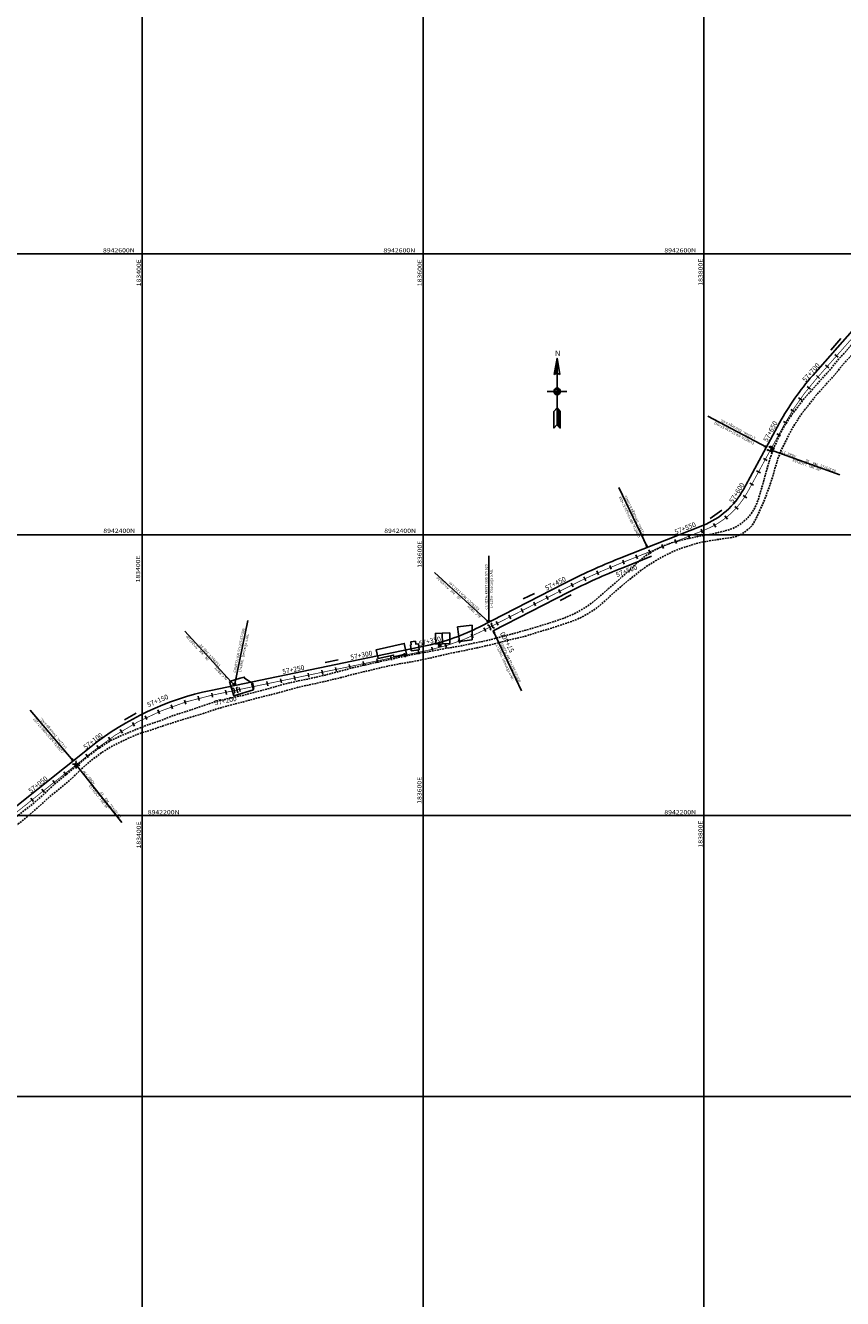
# Model space of a CAD drawing. Units: millimetres. Extents: x 181621 to 207976, y 8939624 to 8946593.
# Drawn here: x 183317 to 183899, y 8941856 to 8942763 of the extents above; entities that cross this region are included whole.
import ezdxf
from ezdxf.enums import TextEntityAlignment as Align

# ---------------------------------------------------------------- set-up
doc = ezdxf.new("R2010")
doc.units = ezdxf.units.MM
doc.linetypes.add('DASHED', pattern=[0.75, 0.5, -0.25])
for name, color, linetype in [('0MARCO', 7, 'Continuous'), ('ALCANT.PROY.', 242, 'Continuous'), ('BLK ALC-PERFIL', 1, 'Continuous'), ('CATASTRO', 7, 'Continuous'), ('CUADRICULA', 2, 'Continuous'), ('CUNETAS', 7, 'Continuous'), ('EJE_ESTACA', 7, 'Continuous'), ('EJE_LINEA', 154, 'Continuous'), ('EJE_TEXTO', 5, 'Continuous'), ('TROCHA', 8, 'Continuous')]:
    doc.layers.add(name, color=color, linetype=linetype)
doc.styles.add('SIMPLEX', font='simplex.shx')
doc.styles.add('txt', font='romans.shx', dxfattribs={"height": 0.992188})
doc.dimstyles.new('ISO-25', dxfattribs={"dimtxt": 0.5, "dimasz": 2.5, "dimexe": 0.15, "dimexo": 0.15, "dimgap": 0.15, "dimtad": 1, "dimdec": 3, "dimtxsty": 'Standard', "dimcen": 0.5, "dimadec": 3, "dimazin": 0, "dimtfac": 1, "dimtdec": 3, "dimtmove": 0, "dimatfit": 3, "dimfxl": 0, "dimarcsym": 0})

# ---------------------------------------------------------------- blocks, each defined once
blk = doc.blocks.new('NAR2')
at = {"color": 7, "linetype": 'Continuous'}
blk.add_line((0.0519, 0.0015), (-0.0489, 0.0015), dxfattribs=at)
for points in [[(0.0015, -0.1664), (0.0177, -0.1857), (0.0177, -0.1018), (0.0015, -0.0825), (-0.0147, -0.1018), (-0.0147, -0.1857), (0.0015, -0.1664), (0.0015, 0.1695)], [(-0.0131, 0.0868), (0.0015, 0.1695), (0.0161, 0.0868)], [(0, 0.1526), (-0.0111, 0.0898), (-0.0057, 0.0918), (0, 0.0927), (0, 0.1442), (-0.0092, 0.0917), (-0.0014, 0.094), (-0.0014, 0.1273), (-0.0072, 0.0937), (-0.0029, 0.0949), (-0.0029, 0.1104), (-0.0055, 0.0959), (-0.0044, 0.0962), (-0.0029, 0.1104), (-0.0014, 0.1273), (0, 0.1442), (0, 0.1526), (0.0015, 0.1695)], [(0, 0), (-0.0087, 0), (-0.0077, -0.003), (-0.0058, -0.0058), (-0.0031, -0.0076), (0, -0.0087), (0, -0.0014), (-0.0068, -0.0014), (-0.0047, -0.0046), (-0.0014, -0.0068), (-0.0014, -0.0028), (-0.0045, -0.0028), (-0.0029, -0.0042)], [(0.0029, 0.0031), (0.0117, 0.0031), (0.0107, 0.0062), (0.0088, 0.0088), (0.0061, 0.0108), (0.003, 0.0117), (0.003, 0.0044), (0.0098, 0.0044), (0.0077, 0.0078), (0.0044, 0.0098), (0.0044, 0.006), (0.0075, 0.006), (0.0059, 0.0072)], [(0.003, -0.0865), (0.003, -0.1658), (0.0162, -0.1817), (0.0162, -0.1022), (0.0044, -0.0882), (0.0044, -0.1654), (0.0148, -0.1777), (0.0148, -0.1028), (0.0059, -0.0922), (0.0059, -0.1648), (0.0133, -0.1736), (0.0133, -0.1033), (0.0074, -0.0964), (0.0074, -0.1642), (0.0118, -0.1696), (0.0118, -0.1038), (0.0088, -0.1004), (0.0088, -0.1638), (0.0103, -0.1655), (0.0103, -0.1044)]]:
    blk.add_lwpolyline(points, dxfattribs=at)
for radius in [0.0168, 0.0118]:
    blk.add_circle((0.0015, 0.0015), radius, dxfattribs=at)
blk.add_arc((0.0015, 0.0658), 0.0256, 55.20519, 124.79498, dxfattribs=at)
at = {"color": 7, "linetype": 'Continuous', "style": 'txt'}
blk.add_text('N', height=0.0269, dxfattribs=at).set_placement((-0.0086, 0.1817))
blk = doc.blocks.new('f')
at = {"layer": 'CUNETAS', "linetype": 'Continuous'}
for p, q in [((195913.25, 8945364.49), (195914.95, 8945365.11)), ((195915.03, 8945364.18), (195913.25, 8945364.49))]:
    blk.add_line(p, q, dxfattribs=at)
blk.add_lwpolyline([(195913.25, 8945364.49), (195960.34, 8945368.7)], dxfattribs=at)
blk = doc.blocks.new('BLK-ALC-D-PERF')
at = {"layer": 'BLK ALC-PERFIL', "insert": (-4.7, 63), "char_height": 3.6, "width": 8.08, "attachment_point": 1, "rotation": 90, "style": 'SIMPLEX'}
blk.add_mtext('KM.', dxfattribs=at)
at = {"layer": 'BLK ALC-PERFIL', "style": 'SIMPLEX'}
for tag, p in [('0+000.00', (0, 74.4)), ('Nro', (-0.4, 51.9)), ('ALC. EXIST.', (0, 6))]:
    blk.add_attdef(tag, text='', height=3.6, rotation=90, dxfattribs=at).set_placement(p, align=Align.BOTTOM_LEFT)
at = {"layer": 'BLK ALC-PERFIL', "color": 234, "style": 'SIMPLEX'}
blk.add_attdef('DESCRIPCION', text='', height=3.6, rotation=90, dxfattribs=at).set_placement((1.7, 55.4), align=Align.TOP_LEFT)
at = {"layer": 'BLK ALC-PERFIL', "style": 'SIMPLEX'}
blk.add_attdef('LONG.', text='', height=3.6, rotation=90, dxfattribs=at).set_placement((1.8, 13.8), align=Align.TOP_CENTER)
at = {"layer": 'BLK ALC-PERFIL', "linetype": 'Continuous'}
blk.add_leader([(0, 0), (0, 104.7)], dimstyle='ISO-25', override={"dimasz": 3.5, "dimgap": 0.625, "dimtad": 0, "dimldrblk": 'Open30'}, dxfattribs=at)

msp = doc.modelspace()

# ---------------------------------------------------------------- linework, layer by layer
at = {"layer": 'ALCANT.PROY.'}
for points in [[(183848.3, 8942458.13), (183848.23, 8942459.02), (183845.6, 8942460.47), (183844.81, 8942460.06)], [(183849.99, 8942461.19), (183849.2, 8942460.77), (183846.57, 8942462.22), (183846.5, 8942463.11)], [(183647.74, 8942332.07), (183648.17, 8942332.85), (183646.78, 8942335.5), (183645.89, 8942335.59)], [(183650.83, 8942333.69), (183649.94, 8942333.78), (183648.55, 8942336.43), (183648.98, 8942337.21)], [(183465.28, 8942286.93), (183465.91, 8942287.56), (183465.28, 8942290.5), (183464.45, 8942290.82)], [(183468.69, 8942287.65), (183467.86, 8942287.98), (183467.24, 8942290.91), (183467.87, 8942291.54)], [(183353.08, 8942233.62), (183353.32, 8942234.48), (183351.35, 8942236.74), (183350.47, 8942236.62)], [(183355.72, 8942235.91), (183354.83, 8942235.79), (183352.86, 8942238.05), (183353.11, 8942238.91)]]:
    msp.add_lwpolyline(points, dxfattribs=at)
at = {"layer": 'CATASTRO'}
for p, q in [((183624.65, 8942334.36), (183635.07, 8942335.67)), ((183625.95, 8942324.04), (183624.65, 8942334.36)), ((183635.07, 8942335.67), (183634.93, 8942325.19)), ((183634.93, 8942325.19), (183625.95, 8942324.04))]:
    msp.add_line(p, q, dxfattribs=at)
for points in [[(183579.32, 8942313), (183579.03, 8942314.32), (183567.99, 8942311.91), (183566.65, 8942318.07), (183586.58, 8942322.65), (183588.21, 8942315.18)], [(183597.23, 8942317.93), (183596.69, 8942322.34), (183594.86, 8942322.12), (183594.61, 8942324.2), (183591.33, 8942323.81), (183591.6, 8942321.62), (183591.1, 8942321.56), (183591.62, 8942317.34)], [(183611.11, 8942320.46), (183612.7, 8942320.39), (183612.75, 8942321.6), (183611.16, 8942321.67)], [(183462.12, 8942295.4), (183469.85, 8942297.77), (183472.71, 8942298.66), (183472.94, 8942297.87), (183479.02, 8942293.88), (183478.07, 8942293.58), (183479.27, 8942289.67), (183465.22, 8942285.34)]]:
    msp.add_lwpolyline(points, close=True, dxfattribs=at)
for points in [[(183613.87, 8942322.29), (183613.66, 8942329.88), (183608.86, 8942329.75), (183609.07, 8942322.15), (183613.87, 8942322.29)], [(183619.14, 8942322.49), (183619.06, 8942330.03), (183613.66, 8942329.88), (183613.87, 8942322.29), (183619.14, 8942322.49)]]:
    msp.add_lwpolyline(points, dxfattribs=at)
at = {"layer": 'CUADRICULA', "color": 8}
for p, q in [((183400, 8940000), (183400, 8946592.97)), ((183600, 8940000), (183600, 8946592.97)), ((183800, 8940000), (183800, 8946592.97)), ((181620.54, 8942600), (207705.75, 8942600)), ((181620.54, 8942400), (207705.75, 8942400)), ((181620.54, 8942200), (207705.75, 8942200)), ((181620.54, 8942000), (207705.75, 8942000))]:
    msp.add_line(p, q, dxfattribs=at)
at = {"layer": 'CUNETAS'}
for points in [[(183877.42, 8942513.32), (184000.64, 8942653.02)], [(183828.06, 8942432.18), (183853.81, 8942479.57)], [(183739.64, 8942383.04), (183799.21, 8942406.62)], [(183742.22, 8942376.53), (183762.63, 8942384.61)], [(183640.08, 8942334.29), (183700.37, 8942365.24)], [(183649.99, 8942331.51), (183703.57, 8942359.01)], [(183448.92, 8942289.15), (183603, 8942321.19)], [(183249.57, 8942158.29), (183363.55, 8942249.08)]]:
    msp.add_lwpolyline(points, dxfattribs=at)
for points in [[(183877.42, 8942513.32, 0.05629), (183853.81, 8942479.57, 0.05629)], [(183799.21, 8942406.62, 0.17577), (183828.06, 8942432.18, 0.17577)], [(183739.64, 8942383.04, 0.024316), (183700.37, 8942365.24, 0.024316)], [(183742.22, 8942376.53, 0.024316), (183703.57, 8942359.01, 0.024316)], [(183603, 8942321.19, 0.067405), (183640.08, 8942334.29, 0.067405)], [(183448.92, 8942289.15, 0.117453), (183363.55, 8942249.08, 0.117453)]]:
    msp.add_lwpolyline(points, format="xyb", dxfattribs=at)
at = {"layer": 'EJE_ESTACA'}
for p, q in [((183888.91, 8942518.79), (183886.66, 8942520.77)), ((183895.52, 8942526.29), (183893.27, 8942528.27)), ((183882.29, 8942511.29), (183880.04, 8942513.27)), ((183875.87, 8942503.72), (183873.53, 8942505.6)), ((183869.88, 8942495.82), (183867.44, 8942497.56)), ((183864.33, 8942487.6), (183861.8, 8942489.2)), ((183859.25, 8942479.08), (183856.64, 8942480.54)), ((183854.48, 8942470.32), (183851.84, 8942471.75)), ((183849.7, 8942461.53), (183847.06, 8942462.96)), ((183844.93, 8942452.74), (183842.29, 8942454.18)), ((183840.15, 8942443.96), (183837.51, 8942445.39)), ((183835.37, 8942435.17), (183832.74, 8942436.6)), ((183830.44, 8942426.36), (183827.9, 8942427.96)), ((183816.85, 8942411.15), (183814.97, 8942413.49)), ((183824.28, 8942418.19), (183822.04, 8942420.19)), ((183799.09, 8942401.2), (183797.98, 8942403.99)), ((183808.35, 8942405.43), (183806.89, 8942408.06)), ((183780.49, 8942393.83), (183779.39, 8942396.62)), ((183789.79, 8942397.52), (183788.69, 8942400.3)), ((183752.6, 8942382.79), (183751.49, 8942385.58)), ((183761.9, 8942386.47), (183760.79, 8942389.26)), ((183771.19, 8942390.15), (183770.09, 8942392.94)), ((183734.06, 8942375.37), (183732.9, 8942378.14)), ((183743.3, 8942379.11), (183742.2, 8942381.9)), ((183715.84, 8942367.28), (183714.56, 8942369.99)), ((183724.9, 8942371.43), (183723.68, 8942374.17)), ((183697.98, 8942358.39), (183696.61, 8942361.06)), ((183706.88, 8942362.93), (183705.54, 8942365.61)), ((183680.19, 8942349.26), (183678.82, 8942351.93)), ((183689.09, 8942353.82), (183687.72, 8942356.49)), ((183662.4, 8942340.12), (183661.03, 8942342.79)), ((183671.29, 8942344.69), (183669.92, 8942347.36)), ((183644.6, 8942330.99), (183643.23, 8942333.66)), ((183653.5, 8942335.56), (183652.13, 8942338.23)), ((183616.65, 8942319.49), (183615.79, 8942322.37)), ((183626.22, 8942322.71), (183625.17, 8942325.52)), ((183635.65, 8942326.54), (183634.28, 8942329.21)), ((183577.49, 8942310.78), (183576.88, 8942313.71)), ((183587.28, 8942312.81), (183586.67, 8942315.75)), ((183597.07, 8942314.85), (183596.46, 8942317.79)), ((183606.89, 8942316.92), (183606.22, 8942319.84)), ((183528.54, 8942300.6), (183527.93, 8942303.54)), ((183538.33, 8942302.63), (183537.72, 8942305.57)), ((183548.12, 8942304.67), (183547.51, 8942307.61)), ((183557.91, 8942306.71), (183557.3, 8942309.64)), ((183567.7, 8942308.74), (183567.09, 8942311.68)), ((183489.38, 8942292.46), (183488.77, 8942295.39)), ((183499.17, 8942294.49), (183498.56, 8942297.43)), ((183508.96, 8942296.53), (183508.35, 8942299.46)), ((183518.75, 8942298.56), (183518.14, 8942301.5)), ((183450.21, 8942284.31), (183449.6, 8942287.25)), ((183460, 8942286.35), (183459.39, 8942289.29)), ((183469.8, 8942288.38), (183469.18, 8942291.32)), ((183479.59, 8942290.42), (183478.98, 8942293.36)), ((183421.61, 8942276.13), (183420.57, 8942278.95)), ((183431, 8942279.34), (183430.11, 8942282.2)), ((183440.55, 8942282.06), (183439.79, 8942284.97)), ((183403.36, 8942268.34), (183402.05, 8942271.04)), ((183412.39, 8942272.46), (183411.21, 8942275.22)), ((183385.99, 8942258.77), (183384.41, 8942261.32)), ((183394.56, 8942263.77), (183393.11, 8942266.4)), ((183369.65, 8942247.5), (183367.83, 8942249.89)), ((183377.68, 8942253.34), (183375.97, 8942255.81)), ((183361.83, 8942241.32), (183359.96, 8942243.67)), ((183346.19, 8942228.86), (183344.32, 8942231.2)), ((183354.01, 8942235.09), (183352.14, 8942237.43)), ((183338.36, 8942222.63), (183336.49, 8942224.97)), ((183330.54, 8942216.4), (183328.67, 8942218.74)), ((183322.72, 8942210.16), (183320.85, 8942212.51))]:
    msp.add_line(p, q, dxfattribs=at)
at = {"layer": 'EJE_LINEA', "const_width": 0.5}
for points in [[(183880.04, 8942511), (184003.26, 8942650.71)], [(183831.13, 8942430.5), (183856.89, 8942477.89)], [(183740.93, 8942379.78), (183800.5, 8942403.37)], [(183641.67, 8942331.17), (183701.97, 8942362.13)], [(183449.63, 8942285.72), (183603.71, 8942317.76)], [(183251.75, 8942155.55), (183365.73, 8942246.34)]]:
    msp.add_lwpolyline(points, dxfattribs=at)
for points in [[(183880.04, 8942511, 0.05629), (183856.89, 8942477.89)], [(183800.5, 8942403.37, 0.17577), (183831.13, 8942430.5)], [(183740.93, 8942379.78, 0.024316), (183701.97, 8942362.13)], [(183603.71, 8942317.76, 0.067405), (183641.67, 8942331.17)], [(183449.63, 8942285.72, 0.117453), (183365.73, 8942246.34)]]:
    msp.add_lwpolyline(points, format="xyb", dxfattribs=at)
at = {"layer": 'TROCHA', "linetype": 'DASHED', "ltscale": 2.5, "flags": 128}
for points in [[(186617.43, 8943494.71), (186609.73, 8943490.28), (186596.84, 8943485.14), (186584.88, 8943480.3), (186572.01, 8943475.3), (186560.27, 8943470.11), (186554.59, 8943466.78), (186550.88, 8943464.27), (186546.89, 8943461.86), (186538.57, 8943457.07), (186532.17, 8943451.84), (186522.76, 8943447.2), (186513.41, 8943443.86), (186503.8, 8943441.23), (186494.25, 8943438.84), (186484.24, 8943436.67), (186474.31, 8943434.61), (186464.34, 8943431.62), (186458.74, 8943430.44), (186447.11, 8943428.03), (186439.79, 8943426.08), (186426.6, 8943422.69), (186417.37, 8943420.66), (186408.57, 8943418.72), (186400.89, 8943416.74), (186392.3, 8943415.19), (186382.14, 8943413.73), (186378.52, 8943413.51), (186369.85, 8943413.51), (186359.08, 8943413.69), (186351.52, 8943413.83), (186347.2, 8943414.23), (186341.36, 8943414.6), (186341, 8943414.58), (186337.71, 8943414.65), (186329.88, 8943414.83), (186312.38, 8943414.54), (186292.73, 8943413.87), (186288.38, 8943413.52), (186275.35, 8943411.91), (186256.61, 8943409.61), (186247.55, 8943408.36), (186238.47, 8943407.37), (186229.52, 8943406.18), (186220.65, 8943404.93), (186210.83, 8943403.4, 0.049087), (186201.76, 8943401.13, -0.05815), (186184.16, 8943395.65), (186176.21, 8943393.71), (186167.17, 8943391.01), (186158.28, 8943388.52), (186148.99, 8943385.83), (186139.93, 8943383.13), (186130.86, 8943380.66, 0.129913), (186114.58, 8943371.97), (186106.91, 8943366.39, -0.133169), (186088.97, 8943359, 0.077062), (186071.14, 8943353.92), (186070.33, 8943353.62, -0.089229), (186063.36, 8943352.39), (186050.65, 8943352.43, 0.098882), (186042.96, 8943350.92), (186034.69, 8943347.5), (186026.61, 8943344.52, -0.151551), (185989.37, 8943341.04), (185979.62, 8943343.52), (185972.4, 8943345.37), (185956.41, 8943350.43), (185942.57, 8943355.7, 0.096876), (185912.47, 8943361.34), (185896.83, 8943360.63), (185878.39, 8943358.71), (185865.76, 8943356.32), (185852.17, 8943356.31), (185832.55, 8943354.52), (185816.68, 8943354.13), (185808.3, 8943354.92), (185801.73, 8943354.75, -0.054619), (185776.2, 8943359.95), (185765.29, 8943364.85), (185757.66, 8943368.68), (185749.12, 8943372.39, 0.117012), (185725.02, 8943378.2), (185723.34, 8943378.3), (185720.87, 8943378.89), (185718.87, 8943379.71), (185716.28, 8943380.89), (185714.15, 8943382.06), (185710.39, 8943383.48), (185706.26, 8943385.36), (185703.43, 8943386.54), (185698.25, 8943388.54), (185693.89, 8943390.07), (185690.42, 8943391.05), (185680.49, 8943393.03), (185670.82, 8943395.13), (185661.19, 8943397.74), (185650.89, 8943400.36), (185640.75, 8943401.88), (185630.88, 8943403.41), (185621.9, 8943405.23), (185616.62, 8943406.46, 0.045299), (185606.59, 8943407.86), (185601.78, 8943408.1), (185591.8, 8943409), (185582, 8943409.69), (185572.51, 8943411.46), (185563.05, 8943413.01, 0.037433), (185543.05, 8943415.32, -0.04904), (185533.13, 8943417.51), (185523.3, 8943419.71), (185513.81, 8943421.62, 0.092358), (185496.24, 8943422.49), (185486.38, 8943421.83), (185476.27, 8943421.32), (185464.97, 8943420.27), (185455.02, 8943421.03, -0.06023), (185434.79, 8943424.34), (185433.5, 8943424.79), (185431.74, 8943425.59), (185430.31, 8943426.33), (185428.89, 8943427.06), (185427.25, 8943427.75), (185425.47, 8943428.3), (185416.22, 8943431.35), (185406.85, 8943434.56, 0.259068), (185386.82, 8943430.52), (185381.64, 8943425.42), (185376.12, 8943419.3), (185369.3, 8943413.36), (185362.5, 8943409.34, -0.117124), (185342.63, 8943405.18), (185332.49, 8943404.63), (185303.41, 8943402.52), (185293.16, 8943402.87), (185283.41, 8943403.02), (185273.55, 8943403.27), (185264.29, 8943403.6), (185254.41, 8943404.76, 0.035036), (185250.08, 8943404.92, -0.106495), (185235.87, 8943407.6), (185225.93, 8943410.53), (185215.82, 8943413.23, 0.117142), (185197.21, 8943412.79), (185187.34, 8943411.03, -0.122716), (185167.43, 8943411.8, 0.107871), (185147.76, 8943411.92), (185147.06, 8943411.7), (185146.05, 8943411.4), (185145.18, 8943411.03), (185143.61, 8943410.36), (185142.12, 8943409.83, -0.024239), (185128.96, 8943405.97), (185119.65, 8943403.3), (185109.95, 8943401.14, -0.096719), (185089.46, 8943399.54), (185079.06, 8943399.99), (185068.34, 8943399.86), (185057.7, 8943398.79), (185047.5, 8943399.1), (185037.59, 8943399.45), (185027.16, 8943399.87), (185017.23, 8943399.96), (185007.94, 8943399.78, 0.049504), (184998.91, 8943398.36), (184998.12, 8943397.99), (184997, 8943397.38), (184995.73, 8943396.54), (184994.6, 8943395.85), (184993.59, 8943395.24), (184992.1, 8943394.51), (184990.53, 8943393.86), (184981.22, 8943390.82), (184971.91, 8943388.22), (184962.9, 8943385.52), (184953.85, 8943383.12), (184947.07, 8943381.08), (184939.87, 8943378.83), (184931.25, 8943375.67, -0.138207), (184912.91, 8943372.16, 0.046549), (184895.48, 8943370.11, -0.092698), (184876.43, 8943369), (184867.32, 8943370.21), (184858.24, 8943370.87), (184849.53, 8943370.98), (184840.88, 8943371.04), (184838.73, 8943370.99), (184836.25, 8943370.82), (184834.32, 8943370.6), (184832.28, 8943370.34), (184830.95, 8943370.05), (184828.63, 8943369.53), (184826.89, 8943369.06), (184825.12, 8943368.53), (184823.72, 8943368.15), (184815.75, 8943366.58), (184806.23, 8943363.8), (184797.44, 8943361.09), (184795.4, 8943360.38), (184793.36, 8943359.63), (184791.45, 8943358.75), (184788.94, 8943357.63), (184787.96, 8943357.08), (184785.73, 8943355.73), (184783.54, 8943354.33), (184781.4, 8943352.97), (184773.33, 8943348.22), (184771.86, 8943347.26), (184769.44, 8943345.82), (184767.14, 8943344.53), (184764.98, 8943343.41), (184763.18, 8943342.47), (184760.76, 8943341.39), (184758.24, 8943340.35), (184755.97, 8943339.43), (184746.85, 8943336.14), (184738.6, 8943333.14), (184729.55, 8943330.03), (184720.9, 8943326.56), (184711.77, 8943323.1), (184702.8, 8943319.72), (184693.19, 8943316.64), (184684.14, 8943313.92), (184676.91, 8943312.38), (184669.22, 8943310.62), (184660.09, 8943308.39), (184659.35, 8943308.08), (184657.76, 8943307.42), (184656.55, 8943307.11), (184655.29, 8943306.92), (184653, 8943306.33), (184648.96, 8943305.63), (184648.9, 8943305.68), (184648.93, 8943305.65), (184643.11, 8943304.54), (184636.55, 8943303.23), (184627.36, 8943301.38), (184617.63, 8943299.79), (184608.7, 8943299.03), (184599.65, 8943297.13), (184590.31, 8943293.96), (184587.54, 8943293.06), (184584.09, 8943291.71), (184581.5, 8943290.27), (184579.54, 8943289.19), (184577.35, 8943287.68), (184574.32, 8943285.32), (184572.47, 8943283.89), (184570.7, 8943282.13), (184568.94, 8943280.19), (184567.79, 8943278.84), (184566.66, 8943277), (184565.4, 8943274.98), (184563.08, 8943270.71), (184559.1, 8943262.23), (184554.79, 8943253.9), (184550.39, 8943245.56), (184545.44, 8943237.68), (184540.89, 8943229.43), (184535.89, 8943220.98), (184530.92, 8943212.41), (184525.91, 8943203.97), (184521.03, 8943195.77), (184511.93, 8943179.8), (184507.84, 8943172.2), (184506.02, 8943169.53), (184503.59, 8943166), (184500.86, 8943162.67), (184498.03, 8943159.44), (184493.38, 8943154.69), (184490.15, 8943151.56), (184486.71, 8943148.63), (184482.86, 8943145.74), (184472.66, 8943139.47), (184470.22, 8943138.1), (184467.72, 8943136.72), (184464.72, 8943135.39), (184462.44, 8943134.36), (184460.16, 8943133.5), (184457.92, 8943132.64), (184455.47, 8943131.78), (184452.28, 8943130.87), (184441.86, 8943129.24), (184431.93, 8943127.5), (184431.07, 8943127.26), (184429.95, 8943126.91), (184428.28, 8943126.25), (184426.58, 8943125.48), (184424.84, 8943124.58), (184423.27, 8943123.58), (184422.16, 8943122.84), (184421.12, 8943122.11), (184419.22, 8943120.56), (184417.47, 8943118.89), (184415.82, 8943117.17), (184408.18, 8943109.35), (184401.89, 8943101.34), (184395.21, 8943093.95), (184388.16, 8943086.78), (184379.94, 8943078.82), (184372.77, 8943071.7), (184366.46, 8943065.34), (184360.25, 8943058.51), (184354.97, 8943051.72), (184348.76, 8943044.66), (184342.56, 8943037.45), (184336.58, 8943030.05), (184331.26, 8943021.85), (184327.12, 8943014.23), (184322.56, 8943006.05), (184317.23, 8942997.5), (184311.38, 8942989.39), (184299.23, 8942973.73), (184292.79, 8942965.71), (184286.15, 8942958.35), (184279.9, 8942950.48), (184273.1, 8942944.06), (184266.88, 8942937.71), (184260.5, 8942930.93), (184254.17, 8942923.84), (184247.56, 8942916.78), (184240.69, 8942910), (184233.87, 8942903.66), (184227.46, 8942896.99), (184221.16, 8942890.16), (184213.88, 8942883.22), (184206.38, 8942876.9), (184205.49, 8942876.27), (184204.23, 8942875.4), (184202.92, 8942874.52), (184201.55, 8942873.61), (184200.21, 8942872.73), (184198.43, 8942871.45), (184197.38, 8942870.63), (184195.65, 8942869.22), (184194.11, 8942867.97), (184192.9, 8942866.96), (184191.05, 8942865.31), (184184.18, 8942858.83), (184177.46, 8942852.51), (184174.63, 8942849.14), (184172.22, 8942846.46), (184170.77, 8942844.9), (184166.98, 8942841.05), (184163.97, 8942838.2), (184157.85, 8942831.74), (184151.16, 8942825.61), (184144.28, 8942819.66), (184137.59, 8942813.51), (184131.87, 8942806.43), (184126.28, 8942799.01), (184124.38, 8942796.31), (184122.72, 8942793.96), (184121.34, 8942791.56), (184120.96, 8942790.82), (184120.11, 8942788.53), (184119.41, 8942786.61), (184118.29, 8942783.12), (184116.18, 8942776.45), (184113.55, 8942768.75), (184111.34, 8942759.7), (184110.05, 8942753.95), (184108.91, 8942749.94), (184107.79, 8942746.51), (184106.75, 8942743.5), (184104.93, 8942739.49), (184103.93, 8942737.28), (184102.42, 8942734.27), (184100.05, 8942730.36), (184093.92, 8942721.99), (184087.72, 8942714.35), (184081.82, 8942707.12), (184075.11, 8942700.28), (184071.93, 8942696.58), (184070.48, 8942694.94), (184069.36, 8942693.7), (184067.86, 8942692.36), (184065.99, 8942690.76), (184063.68, 8942688.81), (184061.12, 8942686.98), (184052.38, 8942680.97), (184043.4, 8942675.11), (184035.34, 8942670.48), (184031.62, 8942668.69), (184029.51, 8942667.43), (184027.3, 8942666.03), (184026.41, 8942665.36), (184024.3, 8942663.83), (184022.19, 8942662.07), (184019.98, 8942660.16), (184014.19, 8942654.58), (184007.82, 8942648.31), (184001.07, 8942640.8), (183994.45, 8942633.42), (183992.64, 8942631.28), (183989.39, 8942627.58), (183987.8, 8942625.65), (183984.84, 8942622.13), (183981.76, 8942618.4), (183975.96, 8942611.8), (183970.37, 8942605.43), (183964.45, 8942598.78), (183957.93, 8942591.06), (183951.91, 8942583.97), (183946, 8942576.97), (183940.05, 8942569.85), (183934.21, 8942562.68), (183928.55, 8942555.71), (183922.5, 8942548.55), (183916.33, 8942541.3), (183910.27, 8942534.12), (183904.65, 8942527.44), (183898.4, 8942520.41), (183892.93, 8942513.69), (183886.45, 8942506.5), (183879.98, 8942499.39), (183874.03, 8942491.65), (183872.99, 8942490.31), (183871.94, 8942489.11), (183869.55, 8942485.97), (183867.6, 8942483.13), (183865.58, 8942480), (183863.19, 8942476.29), (183858.91, 8942468.02), (183854.72, 8942459.68), (183853.91, 8942457.43), (183852.69, 8942454.17), (183851.62, 8942450.61), (183850.35, 8942446.49), (183849.07, 8942441.71), (183846.02, 8942432.46), (183842.48, 8942423.44), (183840.34, 8942418.52), (183838.23, 8942413.74), (183836.39, 8942410.28), (183835.28, 8942408.07), (183833.9, 8942406.16), (183832.74, 8942404.96), (183831.34, 8942403.75), (183828.74, 8942401.72), (183826.39, 8942400.3), (183822.83, 8942398.74), (183820.8, 8942398.17), (183817.06, 8942397.6), (183807.08, 8942396.16), (183797.35, 8942394.49), (183792.57, 8942393.17), (183788.53, 8942391.8), (183784.03, 8942390.47), (183780.9, 8942389.17), (183776.63, 8942387.34), (183773.4, 8942385.77), (183769.66, 8942383.86), (183766.61, 8942382.12), (183763.38, 8942380.11), (183758.94, 8942377.33), (183755.4, 8942374.71), (183747.87, 8942368.85), (183740.71, 8942363.01), (183734, 8942356.98), (183727.05, 8942350.67), (183725.2, 8942349.06), (183723.54, 8942347.78), (183721.46, 8942346.35), (183719.08, 8942344.82), (183718.01, 8942344.13), (183716.02, 8942342.96), (183713.82, 8942341.76), (183712.07, 8942340.93), (183709.79, 8942339.89), (183706.67, 8942338.61), (183704.18, 8942337.69), (183701.25, 8942336.78), (183691.86, 8942333.55), (183682.37, 8942330.81), (183673.19, 8942327.87), (183671.13, 8942327.36), (183667.91, 8942326.61), (183663.6, 8942325.56), (183658.1, 8942324.14), (183653.97, 8942323.14), (183644.49, 8942320.78), (183635.21, 8942318.75), (183625.92, 8942316.83), (183616.85, 8942315.03), (183607.55, 8942312.73), (183598, 8942310.74), (183588.91, 8942309), (183579.59, 8942307.47), (183570.2, 8942305.36), (183561, 8942303.15), (183551.23, 8942300.9), (183541.46, 8942298.26), (183531.27, 8942295.82), (183521.17, 8942293.57), (183511.24, 8942291.44), (183501.08, 8942288.58), (183491.37, 8942286), (183481.38, 8942283.56), (183471.63, 8942280.85), (183461.62, 8942278.4), (183452.09, 8942275.67), (183443.01, 8942272.51), (183433.5, 8942269.77), (183423.69, 8942266.74), (183414.44, 8942263.79), (183405.49, 8942260.62), (183403.15, 8942260.02), (183400.21, 8942259.11), (183397.82, 8942258.24), (183395.13, 8942257.21), (183392.11, 8942255.93), (183387.46, 8942253.83), (183378.99, 8942249.69), (183371.59, 8942245.12), (183363.64, 8942239.23), (183356.38, 8942232.8), (183349.1, 8942225.72), (183341.46, 8942219.42), (183333.76, 8942213.06), (183325.79, 8942205.93), (183317.81, 8942198.89), (183309.53, 8942192.4), (183301.52, 8942185.93), (183293.56, 8942180.45), (183285.73, 8942174.68), (183283.23, 8942173.15), (183280.42, 8942171.33), (183278.11, 8942169.68), (183275.04, 8942167.33), (183272.89, 8942165.73), (183270.35, 8942163.63), (183262.84, 8942157.73), (183254.84, 8942151.53), (183246.47, 8942146.2), (183238.12, 8942140.7), (183229.55, 8942135.85), (183221.15, 8942132.09), (183211.79, 8942128.32), (183207.99, 8942126.86), (183204.91, 8942125.76), (183202.12, 8942124.91), (183198.64, 8942123.89), (183195.78, 8942123.18), (183192.17, 8942122.47), (183182.41, 8942120.25), (183172.51, 8942117.91), (183163.14, 8942115.56), (183155.23, 8942113.24), (183147.56, 8942111.38), (183144.88, 8942110.64), (183142.67, 8942110.13), (183140.67, 8942109.7), (183139.12, 8942109.24), (183138.16, 8942108.94), (183136.71, 8942108.47), (183134.58, 8942107.53), (183132.67, 8942106.56), (183129.96, 8942105.33), (183120.47, 8942101.12), (183111.68, 8942097.38), (183102.79, 8942093.78), (183093.68, 8942089.85), (183084.34, 8942086.03), (183075.04, 8942082.3), (183066.96, 8942079.53), (183057.42, 8942076.42), (183048.22, 8942073.59), (183040.25, 8942070.55), (183031.03, 8942067.03), (183022.11, 8942063.1), (183004.55, 8942055.25), (182996.84, 8942051.68), (182988.37, 8942047.21), (182979.86, 8942042.17), (182971.86, 8942037.08), (182963.57, 8942031.79), (182955.26, 8942025.65), (182947.2, 8942020.23), (182939.06, 8942014.69), (182930.68, 8942009.62), (182922.44, 8942004.25), (182914.23, 8941999.24), (182906.6, 8941993.82), (182898.76, 8941988.28), (182890.86, 8941982.56), (182883.21, 8941976.77), (182882.07, 8941975.97), (182880.94, 8941975.39), (182879.51, 8941974.67), (182877.84, 8941974), (182875.91, 8941973.33), (182874.43, 8941972.83), (182872.77, 8941972.41), (182871.01, 8941972.12), (182869.17, 8941971.87), (182867.29, 8941971.87), (182865.74, 8941971.95), (182864.31, 8941972.15), (182854.97, 8941976.14), (182845.29, 8941979.85), (182844.21, 8941979.82), (182844.25, 8941979.77), (182844.24, 8941979.74), (182844.28, 8941979.69), (182844.21, 8941979.82), (182834.55, 8941982.28), (182823.26, 8941984.79), (182823.26, 8941984.79)], [(186614.5, 8943499.39), (186608.09, 8943496.47), (186596.41, 8943490.74), (186583.62, 8943485.6), (186571.07, 8943479.4), (186553.79, 8943470.12), (186536.91, 8943460.77), (186527.38, 8943454.54), (186509.64, 8943446.86), (186502.15, 8943445.45), (186487.84, 8943443.5), (186479.84, 8943440.74), (186466.62, 8943436.63), (186454.4, 8943433.24), (186441.17, 8943429.82), (186426.99, 8943426.64), (186415.1, 8943423.65), (186400.19, 8943419.84), (186391.71, 8943418.31), (186381.17, 8943417.08), (186369.78, 8943416.37), (186356.64, 8943416.6), (186344.17, 8943417.4), (186330.47, 8943417.76), (186318.87, 8943418.2), (186313.4, 8943417.92), (186307.64, 8943417.49), (186290.32, 8943416.29, 0.042187), (186254.14, 8943411.74), (186238.01, 8943409.58), (186235.67, 8943409.39), (186220.11, 8943407.7, 0.043733), (186202.3, 8943403.85), (186193.47, 8943401.21), (186185.08, 8943398.56), (186176.02, 8943396.3), (186167.31, 8943394.09), (186157.77, 8943391.69), (186148.54, 8943389.12), (186139.4, 8943386.28), (186130.07, 8943383.76, 0.128274), (186112.55, 8943374.45), (186104.99, 8943368.96, -0.133461), (186088.57, 8943362.18, 0.076545), (186069.92, 8943356.88), (186069.22, 8943356.63, -0.089229), (186063.37, 8943355.59), (186050.66, 8943355.63, 0.098882), (186041.74, 8943353.88), (186034.81, 8943351.58), (186025.98, 8943348.28, -0.157299), (185989.94, 8943344.91), (185980.63, 8943347.31), (185973.17, 8943349.37), (185958.34, 8943353.94), (185945.69, 8943359.07), (185937.51, 8943362.16, 0.088585), (185912.1, 8943365.13), (185896.3, 8943364.25), (185879.12, 8943362.28), (185863.83, 8943361.06), (185853.86, 8943360.13), (185830.04, 8943359.71), (185818.09, 8943358.73), (185802.39, 8943358.96), (185790.37, 8943361.36), (185779.81, 8943364.14), (185770.81, 8943367.57), (185761.22, 8943371.33), (185752.54, 8943375.96), (185736.18, 8943381.31), (185727.96, 8943382.87), (185703.63, 8943391.02), (185693.5, 8943394.13), (185683.37, 8943396.69), (185673.14, 8943399.39), (185662.9, 8943401.75), (185653.18, 8943403.39), (185642.91, 8943405.64), (185632.91, 8943407.53), (185622.95, 8943409.19), (185613.11, 8943410.25), (185603.12, 8943411.22), (185593.31, 8943411.54), (185583.46, 8943412.85), (185573.99, 8943414.58), (185564.48, 8943416.59, 0.035915), (185544.65, 8943419.51, -0.028791), (185534.9, 8943421.38), (185525.34, 8943423.69), (185516.34, 8943425.23, 0.067175), (185496.61, 8943426.45), (185486.56, 8943425.83), (185476.61, 8943424.74), (185466.8, 8943424.91), (185456.68, 8943425.18, -0.078164), (185437.14, 8943428.65), (185427.71, 8943431.28), (185417.97, 8943434.25), (185408.71, 8943438.02), (185406.79, 8943438.63), (185404.97, 8943439.19), (185403.1, 8943439.64), (185401.56, 8943439.92, 0.257022), (185378.42, 8943429.79), (185377.05, 8943428.43), (185375.56, 8943426.99), (185374.51, 8943426.11), (185373.68, 8943425.43), (185372.75, 8943424.6), (185371.75, 8943423.67), (185370.33, 8943421.97), (185368.14, 8943419.83), (185366.38, 8943418.29), (185363.64, 8943416.26, -0.092897), (185349.87, 8943409.86), (185347.91, 8943409.56), (185345.69, 8943409.45), (185342.84, 8943409.56), (185340.85, 8943409.54), (185339.03, 8943409.5), (185337.72, 8943409.45), (185334.82, 8943409.11), (185331.77, 8943408.77), (185293.4, 8943405.98), (185289.8, 8943405.64), (185286.61, 8943405.45), (185283.27, 8943405.45), (185278.53, 8943405.76), (185274.23, 8943406.25), (185264.51, 8943407.35), (185255.15, 8943408.79), (185245.82, 8943410.27), (185236.38, 8943411.64), (185227.02, 8943413.57), (185217.15, 8943416.24, 0.077855), (185197.86, 8943416.41), (185188.05, 8943415.49), (185177.78, 8943415.52), (185168.02, 8943416.12), (185158.59, 8943415.63), (185148.27, 8943414.61), (185138.67, 8943411.65), (185118.92, 8943407.39), (185108.48, 8943406.18), (185098.58, 8943404.75), (185088.66, 8943403.78), (185078.56, 8943403.52), (185068.44, 8943402.74), (185058.86, 8943402.43), (185048.65, 8943402.06), (185038.59, 8943402.66), (185028.51, 8943403.17), (185025.8, 8943403.26), (185022.33, 8943403.47), (185018.9, 8943403.51), (185017.03, 8943403.4), (185013, 8943403.05), (185009.7, 8943402.91, 0.119), (184990.66, 8943399.11, -0.07786), (184971.4, 8943392.89), (184968.82, 8943392.08), (184966.16, 8943391.1), (184962.19, 8943389.79), (184953.36, 8943386.85), (184946.55, 8943384.89), (184939.02, 8943382.37), (184930.51, 8943378.48, -0.09566), (184913.12, 8943375.07, 0.065931), (184895.07, 8943373.07, -0.087996), (184876.82, 8943371.7), (184868.08, 8943372.71), (184859.31, 8943373.52), (184850.35, 8943373.77), (184841.15, 8943373.74), (184837.57, 8943373.73), (184835.59, 8943373.67), (184833.27, 8943373.49), (184831.84, 8943373.27), (184830.07, 8943373), (184828.51, 8943372.69), (184826.44, 8943372.21), (184824.51, 8943371.69), (184822.91, 8943371.26), (184813.93, 8943369.26), (184805.29, 8943367.04), (184796.3, 8943365.33), (184787.19, 8943362.62), (184786.12, 8943362.12), (184783.98, 8943361.21), (184782.62, 8943360.59), (184781.42, 8943359.98), (184778.98, 8943358.57), (184777.59, 8943357.74), (184775.94, 8943356.51), (184774.22, 8943355.12), (184773.09, 8943354.21), (184771.57, 8943353.03), (184769.08, 8943350.95), (184766.42, 8943349.09), (184763.87, 8943347.44), (184761.48, 8943346.01), (184759.52, 8943345), (184757.28, 8943343.94), (184754.73, 8943342.88), (184750.8, 8943341.34), (184746.79, 8943339.64), (184737.82, 8943336.42), (184728.99, 8943333.38), (184720.17, 8943329.96), (184711.8, 8943326.31), (184702.54, 8943323.08), (184693.59, 8943319.81), (184684.3, 8943316.93), (184676.01, 8943315.08), (184668.02, 8943313.84), (184660.36, 8943312.63), (184655.79, 8943311.84), (184653.7, 8943311.52), (184653.8, 8943311.55), (184653.8, 8943311.56), (184653.77, 8943311.59), (184653.75, 8943311.62), (184653.74, 8943311.62), (184647.33, 8943310.14), (184641, 8943308.99), (184634.3, 8943307.52), (184625.94, 8943305.98), (184617.53, 8943304.09), (184608.33, 8943301.85), (184598.93, 8943299.85), (184589.62, 8943296.97), (184586.78, 8943296.17), (184583.66, 8943295.16), (184580.59, 8943293.85), (184579.12, 8943292.97), (184576.93, 8943291.88), (184573.57, 8943289.61), (184570.37, 8943287.09), (184568.52, 8943285.49), (184566.24, 8943283.13), (184563.8, 8943280.19), (184562.12, 8943277.92), (184559.8, 8943274.06), (184555.27, 8943265.43), (184551.21, 8943256.47), (184547.01, 8943247.82), (184542.36, 8943239.57), (184537.78, 8943231.43), (184532.95, 8943223.2), (184527.9, 8943214.89), (184523.1, 8943206.67), (184513.62, 8943190.3), (184508.62, 8943182.65), (184503.52, 8943174.72), (184497.68, 8943167.73), (184491.33, 8943159.34), (184484.18, 8943153.13), (184475.97, 8943147.54), (184467.57, 8943142.54), (184466.09, 8943141.66), (184464.16, 8943140.59), (184461.92, 8943139.56), (184458.98, 8943138.32), (184458.14, 8943138.01), (184454.87, 8943136.94), (184452.64, 8943136.34), (184449.52, 8943135.67), (184439.84, 8943133.67), (184430.12, 8943131.78), (184428.71, 8943131.28), (184426.89, 8943130.62), (184424.72, 8943129.58), (184422.94, 8943128.61), (184420.76, 8943127.23), (184419.53, 8943126.37), (184418.09, 8943125.28), (184416.58, 8943123.93), (184415.19, 8943122.61), (184413.22, 8943120.49), (184406.2, 8943112.8), (184399.56, 8943104.93), (184385.95, 8943089.28), (184378.72, 8943082.31), (184371.15, 8943075.58), (184364.83, 8943069.51), (184356.44, 8943062.03), (184350.55, 8943053.68), (184345.41, 8943046.45), (184338.72, 8943039.45), (184336.39, 8943037.22), (184334.3, 8943034.9), (184332.64, 8943032.71), (184331.15, 8943030.58), (184329.61, 8943027.81), (184327.78, 8943024.26), (184327.78, 8943024.26), (184323.11, 8943016.18), (184317.9, 8943008.36), (184312.83, 8943000.31), (184307.44, 8942992.29), (184301.26, 8942984.35), (184295.53, 8942976.48), (184289.84, 8942968.47), (184283.59, 8942960.73), (184277.33, 8942953.63), (184270.72, 8942946.64), (184264.18, 8942939.69), (184257.67, 8942933.24), (184251.29, 8942926.17), (184244.55, 8942919.71), (184238.11, 8942913.05), (184232.06, 8942905.9), (184225.54, 8942899.12), (184218.52, 8942892.84), (184211.61, 8942886.45), (184204.36, 8942880.25), (184196.44, 8942874.26), (184188.98, 8942868.25), (184181.67, 8942861.82), (184174.15, 8942855.15), (184167.77, 8942848.44), (184161.12, 8942841.83), (184154.87, 8942835.45), (184153.12, 8942833.46), (184150.88, 8942830.95), (184148.67, 8942828.55), (184146.71, 8942826.72), (184145.25, 8942825.43), (184144.22, 8942824.61), (184141.86, 8942822.39), (184135.37, 8942816.1), (184128.69, 8942809.61), (184127.72, 8942808.49), (184126.21, 8942806.61), (184124.55, 8942804.23), (184123.12, 8942802.08), (184121.84, 8942799.96), (184120.65, 8942797.57), (184119, 8942793.89), (184115.41, 8942785.27), (184112.12, 8942777.32), (184109.33, 8942768.69), (184106.09, 8942759.98), (184104.31, 8942754.42), (184103.08, 8942751.13), (184101.2, 8942746.41), (184099.43, 8942742.1), (184097.73, 8942738.34), (184095.39, 8942733.55), (184090.77, 8942725.29), (184090.2, 8942724.46), (184088.14, 8942721.24), (184086.75, 8942719.23), (184085.4, 8942717.6), (184083.82, 8942715.77), (184081.37, 8942713.23), (184078.5, 8942710.25), (184071.86, 8942702.92), (184064.73, 8942696.07), (184057.3, 8942689.46), (184054.29, 8942687.05), (184051.78, 8942685.27), (184050.07, 8942684.06), (184047.75, 8942682.54), (184045.78, 8942681.36), (184043.77, 8942680.22), (184041.65, 8942679.03), (184032.96, 8942674.6), (184029.92, 8942673.04), (184027.61, 8942671.71), (184023.89, 8942669.21), (184021.95, 8942667.65), (184020.05, 8942666.09), (184017.95, 8942664.1), (184010.89, 8942657.71), (184003.96, 8942651.17), (183997.66, 8942643.97), (183991.34, 8942636.73), (183984.7, 8942629.68), (183978.71, 8942622.69), (183972.42, 8942615.49), (183954.53, 8942594.4), (183948.55, 8942587.39), (183942.75, 8942580.6), (183936.85, 8942573.51), (183930.85, 8942566.32), (183924.81, 8942559.03), (183918.85, 8942551.77), (183912.87, 8942544.74), (183907.03, 8942537.87), (183901.18, 8942530.73), (183894.96, 8942523.91), (183889.15, 8942516.78), (183882.79, 8942509.72), (183876.48, 8942502.66), (183870.33, 8942495.56), (183864.47, 8942488.01), (183858.92, 8942480.25), (183854.12, 8942471.87), (183850.26, 8942462.96), (183847.01, 8942454.1), (183844.37, 8942444.9), (183843.15, 8942440.53), (183841.88, 8942435.88), (183840.12, 8942429.95), (183838.73, 8942425.23), (183837.64, 8942422.26), (183836.55, 8942419.72), (183835.42, 8942417.67), (183833.89, 8942415.3), (183832.17, 8942413.08), (183830.46, 8942411.37), (183828.74, 8942409.78), (183826.52, 8942407.94), (183823.34, 8942405.91), (183820.55, 8942404.51), (183817.81, 8942403.56), (183814.53, 8942402.62), (183805.69, 8942400.48), (183796.59, 8942398.93), (183787.07, 8942396.88), (183777.64, 8942394.51), (183776.34, 8942394.05), (183774.5, 8942393.37), (183772.33, 8942392.6), (183770.64, 8942391.83), (183768.7, 8942390.91), (183765.75, 8942389.41), (183763.63, 8942388.25), (183760.95, 8942386.65), (183760.05, 8942385.99), (183758.17, 8942384.63), (183756.04, 8942383.04), (183753.32, 8942380.81), (183746.72, 8942374.42), (183732.16, 8942361.63), (183725.06, 8942355.64), (183723.12, 8942353.84), (183720.63, 8942351.86), (183718.42, 8942350.22), (183716.27, 8942348.74), (183714.29, 8942347.44), (183711.85, 8942346.08), (183709.25, 8942344.56), (183706.3, 8942343.09), (183700.92, 8942340.83), (183691.92, 8942337.75), (183682.61, 8942334.86), (183673.16, 8942332.04), (183669.87, 8942331.18), (183664.74, 8942329.67), (183661.12, 8942328.77), (183655.13, 8942327.21), (183649.84, 8942325.75), (183644.82, 8942324.54), (183635.43, 8942322.68), (183626.05, 8942320.64), (183616.63, 8942319.19), (183607.12, 8942317.25), (183597.66, 8942315.67), (183588.23, 8942313.81), (183578.65, 8942311.69), (183568.82, 8942309.56), (183559.35, 8942307.44), (183549.83, 8942305.25), (183540.78, 8942302.77), (183530.39, 8942300.1), (183520.48, 8942297.8), (183510.46, 8942295.74), (183500.62, 8942293.52), (183491.08, 8942290.74), (183481.29, 8942288.16), (183471.62, 8942285.64), (183461.83, 8942283.5), (183452.11, 8942281.17), (183442.41, 8942277.91), (183433.11, 8942274.73), (183423.25, 8942271.64), (183414.12, 8942268.03), (183404.7, 8942264.86), (183402.2, 8942263.9), (183400.01, 8942263.07), (183395.58, 8942261.34), (183391.03, 8942259.44), (183386.47, 8942257.55), (183377.47, 8942253.4), (183369.3, 8942248.15), (183361.25, 8942242.1), (183353.46, 8942235.57), (183345.93, 8942229.24), (183338.25, 8942222.9), (183329.87, 8942215.17), (183323.21, 8942209.18), (183300.44, 8942191.48), (183292.69, 8942185.55), (183284.81, 8942179.45), (183276.97, 8942173.84), (183269.5, 8942167.95), (183261.77, 8942162.3), (183254.14, 8942156.44), (183246.08, 8942150.62), (183237.8, 8942145.07), (183229.2, 8942140.3), (183225.44, 8942138.25), (183222.3, 8942136.66), (183220.36, 8942135.79), (183218.62, 8942135.12), (183215.87, 8942134.13), (183211.1, 8942132.56), (183201.92, 8942129.5), (183192.31, 8942126.99), (183183.13, 8942124.27), (183173.91, 8942121.9), (183164.77, 8942119.18), (183155.77, 8942116.34), (183148.88, 8942114.63), (183137.71, 8942112.16), (183134.27, 8942111.32), (183131.88, 8942110.64), (183129.63, 8942109.96), (183128.02, 8942109.45), (183125.88, 8942108.56), (183122.99, 8942107.28), (183119.03, 8942105.41), (183115.07, 8942103.37), (183110.96, 8942101.31), (183102.18, 8942096.95), (183093.22, 8942092.94), (183084.23, 8942089.22), (183075.17, 8942085.93), (183066.12, 8942083), (183057.11, 8942079.81), (183046.64, 8942076.76), (183038.66, 8942073.73), (183029.44, 8942070.21), (183004.15, 8942058.65), (182994.87, 8942054.29), (182986.5, 8942050.05), (182977.93, 8942045.36), (182969.6, 8942040.47), (182937.61, 8942018.68), (182929.39, 8942013.37), (182921.2, 8942008.58), (182913.54, 8942002.94), (182905.12, 8941998.53), (182896.28, 8941994.27), (182887.36, 8941990.54), (182878.34, 8941986.76), (182876.89, 8941986.02), (182875.29, 8941985.29), (182873.9, 8941984.62), (182872.3, 8941983.64), (182870.16, 8941982.6), (182868.37, 8941982.09), (182866.2, 8941981.68), (182863.73, 8941981.48), (182861.35, 8941981.4), (182859.6, 8941981.48), (182857.17, 8941981.58), (182853.97, 8941981.89), (182851.34, 8941982.25), (182845.17, 8941983.49), (182845.05, 8941983.4), (182845.05, 8941983.34), (182845.12, 8941983.46), (182845.1, 8941983.46), (182844.28, 8941983.5), (182835.39, 8941985.65), (182826.49, 8941987.75), (182824.09, 8941988.43)]]:
    msp.add_lwpolyline(points, format="xyb", dxfattribs=at)

# ---------------------------------------------------------------- block references
for p, rotation in [((5197653.66, 16353241.42), 147.1740765094272), ((8634445.6, 11882431.1), 110.4377067607848), ((9076827.36, 7957824.17), 84.93747168793693), ((8701945.63, 6204879.68), 73.43983394767675), ((-8280776.83, 6042089.02), 290.168097732233), ((7613729.23, 13926956.16), 125.1105789424304)]:
    msp.add_blockref('f', p, dxfattribs=dict(rotation=rotation))
at = {"layer": '0MARCO', "xscale": 140, "yscale": 140, "zscale": 140}
msp.add_blockref('NAR2', (183695.23, 8942501.86), dxfattribs=at)
at = {"layer": 'ALCANT.PROY.'}
ref = msp.add_blockref('BLK-ALC-D-PERF', (183847.43, 8942460.49), dxfattribs=dict(at, xscale=0.5, yscale=0.5, zscale=0.5, rotation=250.1460475613287))
ref.add_attrib('ALC. EXIST.', 'ALC. PROY.', dxfattribs={"layer": 'BLK ALC-PERFIL', "height": 1.8, "rotation": 340.14605, "style": 'SIMPLEX'}).set_placement((183853.78, 8942458.2), align=Align.BOTTOM_LEFT)
ref.add_attrib('Nro', '06', dxfattribs={"layer": 'BLK ALC-PERFIL', "height": 1.8, "rotation": 340.14605, "style": 'SIMPLEX'}).set_placement((183872.01, 8942451.73), align=Align.BOTTOM_LEFT)
ref.add_attrib('0+000.00', '57+638.00', dxfattribs={"layer": 'BLK ALC-PERFIL', "height": 1.8, "rotation": 340.14605, "style": 'SIMPLEX'}).set_placement((183882.44, 8942447.85), align=Align.BOTTOM_LEFT)
ref.add_attrib('DESCRIPCION', 'ESTRUCT. TMC 36"', dxfattribs={"layer": 'BLK ALC-PERFIL', "color": 1, "height": 1.8, "rotation": 340.14605, "style": 'SIMPLEX'}).set_placement((183863.5, 8942453.98), align=Align.TOP_LEFT)
ref = msp.add_blockref('BLK-ALC-D-PERF', (183646.76, 8942337.74), dxfattribs=dict(at, xscale=0.5, yscale=0.5, zscale=0.5, rotation=47.46720858866517))
ref.add_attrib('ALC. EXIST.', 'ALC. PROY.', dxfattribs={"layer": 'BLK ALC-PERFIL', "height": 1.8, "rotation": 137.46721, "style": 'SIMPLEX'}).set_placement((183641.78, 8942342.3), align=Align.BOTTOM_LEFT)
ref.add_attrib('Nro', '05', dxfattribs={"layer": 'BLK ALC-PERFIL', "height": 1.8, "rotation": 137.46721, "style": 'SIMPLEX'}).set_placement((183627.45, 8942355.29), align=Align.BOTTOM_LEFT)
ref.add_attrib('0+000.00', '57+395.00', dxfattribs={"layer": 'BLK ALC-PERFIL', "height": 1.8, "rotation": 137.46721, "style": 'SIMPLEX'}).set_placement((183619.33, 8942362.9), align=Align.BOTTOM_LEFT)
ref.add_attrib('DESCRIPCION', 'ESTRUCT. MCA 1.2x1.2 m.', dxfattribs={"layer": 'BLK ALC-PERFIL', "color": 1, "height": 1.8, "rotation": 137.46721, "style": 'SIMPLEX'}).set_placement((183639.08, 8942345.94), align=Align.TOP_LEFT)
ref = msp.add_blockref('BLK-ALC-D-PERF', (183465.8, 8942292.72), dxfattribs=dict(at, xscale=0.5, yscale=0.5, zscale=0.5, rotation=42.60817531216377))
ref.add_attrib('ALC. EXIST.', 'ALC. PROY.', dxfattribs={"layer": 'BLK ALC-PERFIL', "height": 1.8, "rotation": 132.60818, "style": 'SIMPLEX'}).set_placement((183461.22, 8942297.69), align=Align.BOTTOM_LEFT)
ref.add_attrib('Nro', '04', dxfattribs={"layer": 'BLK ALC-PERFIL', "height": 1.8, "rotation": 132.60818, "style": 'SIMPLEX'}).set_placement((183448.05, 8942311.85), align=Align.BOTTOM_LEFT)
ref.add_attrib('0+000.00', '57+207.00', dxfattribs={"layer": 'BLK ALC-PERFIL', "height": 1.8, "rotation": 132.60818, "style": 'SIMPLEX'}).set_placement((183440.6, 8942320.11), align=Align.BOTTOM_LEFT)
ref.add_attrib('DESCRIPCION', 'ESTRUCT. TMC 36"', dxfattribs={"layer": 'BLK ALC-PERFIL', "color": 1, "height": 1.8, "rotation": 132.60818, "style": 'SIMPLEX'}).set_placement((183454.55, 8942305.91), align=Align.TOP_LEFT)
ref = msp.add_blockref('BLK-ALC-D-PERF', (183353.11, 8942236.22), dxfattribs=dict(at, xscale=0.5, yscale=0.5, zscale=0.5, rotation=218.2563690582442))
ref.add_attrib('ALC. EXIST.', 'ALC. PROY.', dxfattribs={"layer": 'BLK ALC-PERFIL', "height": 1.8, "rotation": 308.25637, "style": 'SIMPLEX'}).set_placement((183357.29, 8942230.91), align=Align.BOTTOM_LEFT)
ref.add_attrib('Nro', '03', dxfattribs={"layer": 'BLK ALC-PERFIL', "height": 1.8, "rotation": 308.25637, "style": 'SIMPLEX'}).set_placement((183369.35, 8942215.8), align=Align.BOTTOM_LEFT)
ref.add_attrib('0+000.00', '57+080.00', dxfattribs={"layer": 'BLK ALC-PERFIL', "height": 1.8, "rotation": 308.25637, "style": 'SIMPLEX'}).set_placement((183376.15, 8942206.99), align=Align.BOTTOM_LEFT)
ref.add_attrib('DESCRIPCION', 'ESTRUCT. TMC 36"', dxfattribs={"layer": 'BLK ALC-PERFIL', "color": 1, "height": 1.8, "rotation": 308.25637, "style": 'SIMPLEX'}).set_placement((183363.31, 8942222.2), align=Align.TOP_LEFT)

# ---------------------------------------------------------------- texts
at = {"layer": 'CUADRICULA', "color": 7, "width": 1.2}
for s, p in [('8942600N', (183372.11, 8942600.94)), ('8942600N', (183571.79, 8942600.94)), ('8942600N', (183771.79, 8942600.94)), ('8942400N', (183372.37, 8942401.3)), ('8942400N', (183572.37, 8942401.3)), ('8942200N', (183404.02, 8942200.94)), ('8942200N', (183771.78, 8942200.94))]:
    msp.add_text(s, height=3, dxfattribs=at).set_placement(p)
for s, p in [('183400E', (183399.09, 8942576.88)), ('183600E', (183599.09, 8942576.91)), ('183800E', (183799.09, 8942577.26)), ('183600E', (183599.09, 8942376.48)), ('183400E', (183398.58, 8942366.01)), ('183600E', (183598.9, 8942208.43)), ('183400E', (183399.09, 8942176.62)), ('183800E', (183799.09, 8942177.26))]:
    msp.add_text(s, height=3, rotation=90, dxfattribs=at).set_placement(p)
at = {"layer": 'CUNETAS', "linetype": 'Continuous', "style": 'SIMPLEX'}
for s, rotation, p in [('CUNETA: KM 57+638-57+992', 152.05692, (183821.56, 8942472.54)), ('L=354m.  Descarga a Alc.', 152.05692, (183824.07, 8942475.3)), ('CUNETA: KM 57+520-57+638', 115.57698, (183747.26, 8942412.73)), ('L=118m.  Descarga a cuneta', 115.57698, (183750.91, 8942413.45)), ('CUNETA: KM 57+395-57+520', 90.10099, (183645.31, 8942362.79)), ('L=125m.  Descarga a Alc.', 90.10099, (183648.91, 8942361.87)), ('CUNETA: KM 57+207-57+395', 78.37302, (183469.24, 8942317.57)), ('L=188m.  Descarga a Alc.', 78.37302, (183472.59, 8942315.94)), ('L=125m.  Descarga a Alc.', 295.11409, (183658.2, 8942308.8)), ('CUNETA: KM 57+395-57+500', 295.11409, (183661.86, 8942309.5)), ('CUNETA: KM 57+080-57+207', 130.45231, (183333.5, 8942257.11)), ('L=127m.  Descarga a Alc.', 130.45231, (183336.84, 8942258.75))]:
    msp.add_text(s, height=1.8, rotation=rotation, dxfattribs=at).set_placement(p, align=Align.MIDDLE)
at = {"layer": 'EJE_TEXTO'}
for s, rotation, p in [('57+700', 48.58833, (183872.3, 8942508.39)), ('57+650', 61.47556, (183845.04, 8942465.71)), ('57+600', 57.77805, (183820.64, 8942422.21)), ('57+550', 21.59944, (183779.89, 8942400.14)), ('57+500', 21.59944, (183738.09, 8942369.64)), ('57+450', 27.17111, (183687.98, 8942360.08)), ('57+400', 118.07951, (183665.2, 8942317.19)), ('57+350', 12.85634, (183597.51, 8942320.78)), ('57+300', 11.74639, (183548.67, 8942310.89)), ('57+250', 11.74639, (183500.23, 8942300.7)), ('57+150', 23.12344, (183404.47, 8942277.09)), ('57+200', 11.74639, (183451.94, 8942278.56)), ('57+100', 37.44739, (183359.83, 8942246.87)), ('57+050', 38.54194, (183320.73, 8942215.76))]:
    msp.add_text(s, height=3.5, rotation=rotation, dxfattribs=at).set_placement(p)

# ---------------------------------------------------------------- leaders
at = {"layer": 'CUNETAS'}
for points in [[(183890.34, 8942531.46), (183897.46, 8942539.65)], [(183804.47, 8942411.53), (183812.83, 8942417.49)], [(183671.28, 8942354.46), (183679.39, 8942358.09)], [(183697.67, 8942353.15), (183705.57, 8942357.21)], [(183530.36, 8942308.97), (183539.46, 8942311.02)], [(183387.54, 8942268.17), (183395.75, 8942273.04)]]:
    msp.add_leader(points, dimstyle='ISO-25', override={"dimgap": 0.15, "dimtad": 0}, dxfattribs=at)

doc.saveas('drawing.dxf')
